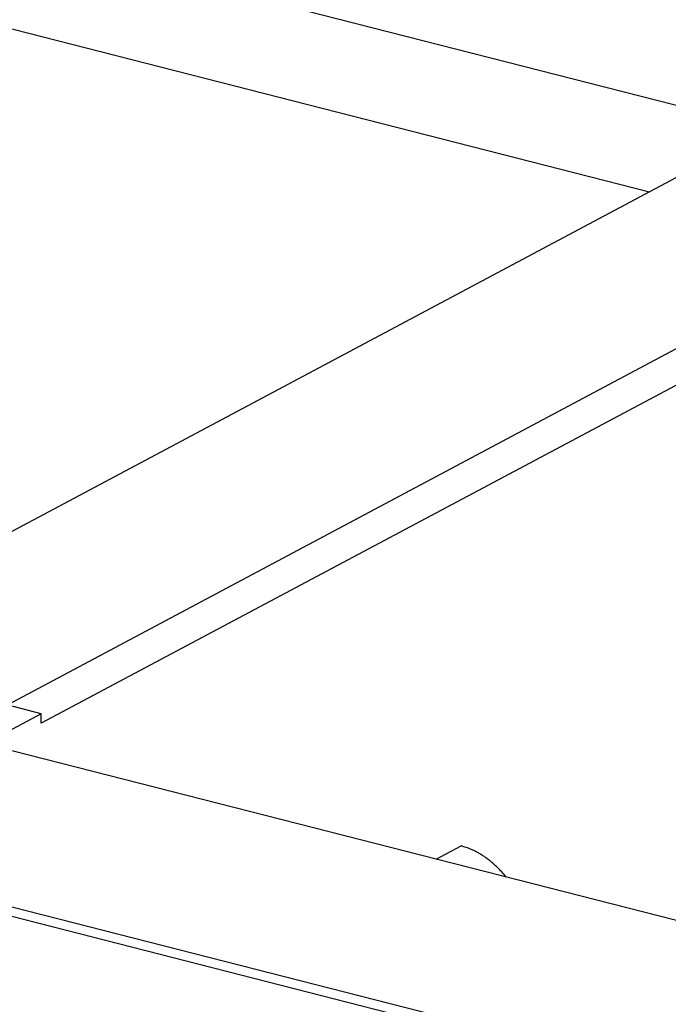
# Model space of a CAD drawing. Extents: x 0.8 to 33.8, y 0.5 to 21.5.
# Drawn here: x 6.6 to 8.2, y 15.7 to 18.1 of the extents above; entities that cross this region are included whole.
import ezdxf

# ---------------------------------------------------------------- set-up
doc = ezdxf.new("R2010")
doc.units = 0
doc.header["$MEASUREMENT"] = 0
doc.linetypes.add('HIDDENNEW0', pattern=[0.1875, 0.0625, -0.0625, 0.0625])
doc.layers.add('OBJ', color=7, linetype='HIDDENNEW0')

msp = doc.modelspace()

# ---------------------------------------------------------------- linework, layer by layer
at = {"layer": 'OBJ', "color": 7, "linetype": 'Continuous'}
for p, q in [((5.91361, 18.48192), (8.43042, 17.8391)), ((6.01515, 18.22394), (8.18136, 17.67067)), ((8.63793, 17.91375), (6.20677, 16.61938)), ((6.48981, 16.34523), (8.81374, 17.58251)), ((8.42387, 17.28453), (6.67052, 16.35104)), ((6.6705, 16.37427), (6.58525, 16.39605)), ((8.94009, 15.68366), (6.21783, 16.37895)), ((6.6705, 16.37427), (6.52969, 16.2993)), ((6.67052, 16.35104), (6.6705, 16.37427)), ((7.65094, 16.01292), (7.71322, 16.04608)), ((8.77717, 15.31353), (6.10406, 15.99628)), ((6.12503, 16.01561), (8.78399, 15.33649))]:
    msp.add_line(p, q, dxfattribs=at)
msp.add_lwpolyline([(7.8251, 15.96844), (7.8217, 15.97259, 0.0044925), (7.81828, 15.97663, 0.0046242), (7.81481, 15.98055, 0.0047144), (7.81132, 15.98437, 0.0047484), (7.80779, 15.98807, 0.0048052), (7.80423, 15.99167, 0.0048605), (7.80065, 15.99515, 0.0049224), (7.79704, 15.99852, 0.0049679), (7.7934, 16.00178, 0.0050246), (7.78974, 16.00493, 0.0050681), (7.78605, 16.00797, 0.0051198), (7.78235, 16.01091, 0.005155), (7.77862, 16.01373, 0.0052056), (7.77487, 16.01645, 0.0052458), (7.7711, 16.01906, 0.0052759), (7.76732, 16.02157, 0.0052719), (7.76353, 16.02397, 0.005348), (7.75971, 16.02627, 0.0054665), (7.75588, 16.02846, 0.0053529), (7.75205, 16.03055, 0.0050325), (7.74823, 16.03253, 0.0055324), (7.74434, 16.03444, 0.0065455), (7.74034, 16.03626, 0.0050597), (7.73659, 16.03792, 0.0018974), (7.73319, 16.03937, 0.0069929), (7.72882, 16.04102, 0.0120066), (7.72207, 16.04328, 0.0059857), (7.71322, 16.04608, 0.0032231)], format="xyb", dxfattribs=at)

doc.saveas('drawing.dxf')
